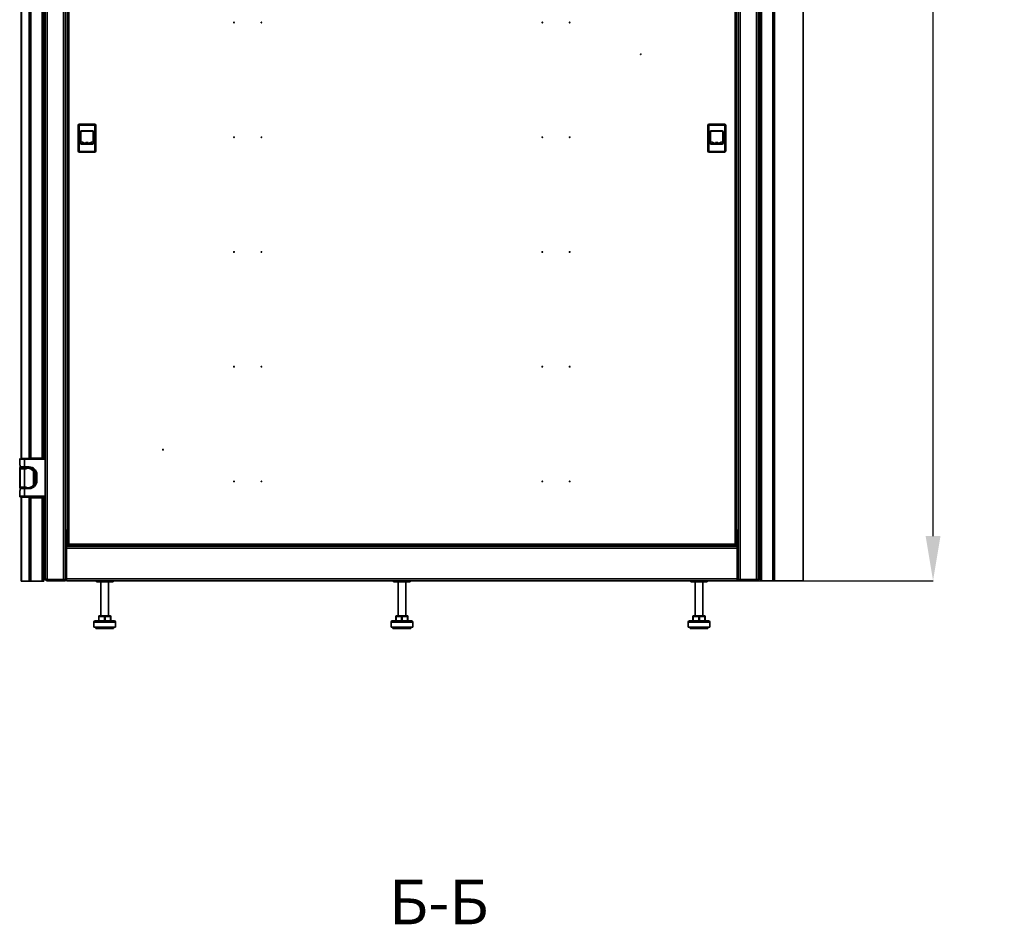
# Model space of a CAD drawing. Units: millimetres. Extents: x -3594 to -441, y -1616 to 2812.
# Drawn here: x -1987 to -441, y 1 to 1420 of the extents above; entities that cross this region are included whole.
import ezdxf

# ---------------------------------------------------------------- set-up
doc = ezdxf.new("R2010")
doc.units = ezdxf.units.MM
doc.header["$PDSIZE"] = -1
doc.linetypes.add('SLD-Сплошная', pattern=[0])
doc.layers.add('ТЕКСТ', color=150, linetype='SLD-Сплошная')
doc.styles.add('SLDTEXTSTYLE2', font='txt')
doc.styles.add('SLDTEXTSTYLE4', font='txt', dxfattribs={"bigfont": 'bigfont'})
doc.dimstyles.new('SLDDIMSTYLE1', dxfattribs={"dimtxt": 70, "dimasz": 70, "dimexe": 0, "dimexo": 0.0625, "dimgap": 17.5, "dimtad": 2, "dimdec": 1, "dimrnd": 1e-09, "dimzin": 12, "dimdsep": 46, "dimtxsty": 'SLDTEXTSTYLE2', "dimsah": 1, "dimcen": 0.09, "dimadec": 0, "dimazin": 3, "dimtfac": 1, "dimtdec": 1, "dimtofl": 0, "dimtmove": 0, "dimatfit": 3, "dimfxl": 0, "dimfrac": 2, "dimtolj": 1, "dimtzin": 12, "dimarcsym": 0})

# ---------------------------------------------------------------- blocks, each defined once
blk = doc.blocks.new('_D_5')
at = {"layer": 'Defpoints', "color": 0}
for p in [(-860.8, 2596.9), (-553.3, 2596.9), (-860.8, 539.9)]:
    blk.add_point(p, dxfattribs=at)
at = {"layer": 'ТЕКСТ', "color": 0, "lineweight": -2}
for p, q in [((-860.7, 2596.9), (-553.3, 2596.9)), ((-553.3, 609.9), (-553.3, 2526.9)), ((-860.7, 539.9), (-553.3, 539.9))]:
    blk.add_line(p, q, dxfattribs=at)
at = {"layer": 'ТЕКСТ', "color": 0}
for points in [[(-565, 2526.9), (-541.7, 2526.9), (-553.3, 2596.9)], [(-565, 609.9), (-541.7, 609.9), (-553.3, 539.9)]]:
    blk.add_solid(points, dxfattribs=at)
at = {"layer": 'ТЕКСТ', "color": 0, "insert": (-533.3, 1568.4), "char_height": 70, "attachment_point": 2, "rotation": 90, "style": 'SLDTEXTSTYLE2'}
blk.add_mtext('\\A1;2057', dxfattribs=at)

msp = doc.modelspace()

# ---------------------------------------------------------------- linework, layer by layer
at = {"color": 7, "linetype": 'SLD-Сплошная', "lineweight": 35}
for p, q in [((-824.91, 2596.94), (-824.91, 539.94)), ((-822.51, 2596.94), (-822.51, 539.94)), ((-804.81, 2596.94), (-804.81, 539.94)), ((-802.41, 2596.94), (-802.41, 539.94)), ((-757.41, 539.94), (-757.41, 2596.94)), ((-1947.26, 542.94), (-1947.26, 2593.94)), ((-1944.26, 541.94), (-1944.26, 2594.94)), ((-1918.26, 541.94), (-1918.26, 2594.94)), ((-1915.26, 2594.94), (-1915.26, 541.94)), ((-859.26, 541.94), (-859.26, 2594.94)), ((-856.26, 2594.94), (-856.26, 541.94)), ((-830.26, 2594.94), (-830.26, 541.94)), ((-827.26, 2593.94), (-827.26, 542.94)), ((-1985.11, 1538.44), (-1985.11, 731.44)), ((-1984.4, 1538.44), (-1984.4, 731.44)), ((-1972.4, 1537.94), (-1972.4, 731.44)), ((-1972.11, 1536.94), (-1972.11, 731.94)), ((-1969.71, 1536.94), (-1969.71, 731.94)), ((-1952.01, 731.94), (-1952.01, 1536.94)), ((-1949.61, 1536.94), (-1949.61, 731.94)), ((-1912.26, 1514.8), (-1912.26, 596.58)), ((-1910.26, 1513.94), (-1910.26, 597.44)), ((-864.26, 597.44), (-864.26, 1513.94)), ((-862.26, 1514.8), (-862.26, 596.58)), ((-802.34, 1484.19), (-802.34, 539.94)), ((-1895.61, 1254.04), (-1895.61, 1214.04)), ((-1894.11, 1254.04), (-1895.61, 1254.04)), ((-1894.11, 1214.04), (-1894.11, 1254.04)), ((-1893.61, 1256.04), (-1893.61, 1254.54)), ((-1869.61, 1256.04), (-1893.61, 1256.04)), ((-1893.61, 1254.54), (-1869.61, 1254.54)), ((-1869.61, 1254.54), (-1869.61, 1256.04)), ((-1869.11, 1254.04), (-1869.11, 1214.04)), ((-1867.61, 1254.04), (-1869.11, 1254.04)), ((-1867.61, 1254.04), (-1867.61, 1214.04)), ((-906.91, 1254.04), (-906.91, 1214.04)), ((-905.41, 1254.04), (-906.91, 1254.04)), ((-905.41, 1214.04), (-905.41, 1254.04)), ((-904.91, 1256.04), (-904.91, 1254.54)), ((-880.91, 1256.04), (-904.91, 1256.04)), ((-904.91, 1254.54), (-880.91, 1254.54)), ((-880.91, 1254.54), (-880.91, 1256.04)), ((-880.41, 1254.04), (-880.41, 1214.04)), ((-878.91, 1254.04), (-880.41, 1254.04)), ((-878.91, 1254.04), (-878.91, 1214.04)), ((-1891.71, 1244.34), (-1891.71, 1226.34)), ((-1891.71, 1244.34), (-1891.21, 1244.34)), ((-1891.21, 1244.34), (-1891.21, 1226.34)), ((-1873.01, 1245.84), (-1890.21, 1245.84)), ((-1890.21, 1245.34), (-1890.21, 1245.84)), ((-1873.01, 1245.34), (-1890.21, 1245.34)), ((-1873.01, 1245.84), (-1873.01, 1245.34)), ((-1872.01, 1226.34), (-1872.01, 1244.34)), ((-1872.01, 1244.34), (-1871.51, 1244.34)), ((-1871.51, 1226.34), (-1871.51, 1244.34)), ((-903.01, 1244.34), (-903.01, 1226.34)), ((-903.01, 1244.34), (-902.51, 1244.34)), ((-902.51, 1244.34), (-902.51, 1226.34)), ((-884.31, 1245.84), (-901.51, 1245.84)), ((-901.51, 1245.34), (-901.51, 1245.84)), ((-884.31, 1245.34), (-901.51, 1245.34)), ((-884.31, 1245.84), (-884.31, 1245.34)), ((-883.31, 1226.34), (-883.31, 1244.34)), ((-883.31, 1244.34), (-882.81, 1244.34)), ((-882.81, 1226.34), (-882.81, 1244.34)), ((-1891.21, 1226.34), (-1891.71, 1226.34)), ((-1891.15, 1228.7), (-1891.21, 1228.73)), ((-1890.21, 1224.84), (-1890.21, 1225.34)), ((-1890.21, 1225.34), (-1873.01, 1225.34)), ((-1890.21, 1224.84), (-1873.01, 1224.84)), ((-1879.92, 1227.21), (-1883.47, 1227.21)), ((-1883.47, 1227.11), (-1879.92, 1227.11)), ((-1873.01, 1225.34), (-1873.01, 1224.84)), ((-1871.51, 1226.34), (-1872.01, 1226.34)), ((-902.51, 1226.34), (-903.01, 1226.34)), ((-902.45, 1228.7), (-902.51, 1228.73)), ((-901.51, 1224.84), (-901.51, 1225.34)), ((-901.51, 1225.34), (-884.31, 1225.34)), ((-901.51, 1224.84), (-884.31, 1224.84)), ((-891.22, 1227.21), (-894.77, 1227.21)), ((-894.77, 1227.11), (-891.22, 1227.11)), ((-884.31, 1225.34), (-884.31, 1224.84)), ((-882.81, 1226.34), (-883.31, 1226.34)), ((-1895.61, 1214.04), (-1894.11, 1214.04)), ((-1869.61, 1213.54), (-1893.61, 1213.54)), ((-1893.61, 1213.54), (-1893.61, 1212.04)), ((-1893.61, 1212.04), (-1869.61, 1212.04)), ((-1869.61, 1212.04), (-1869.61, 1213.54)), ((-1869.11, 1214.04), (-1867.61, 1214.04)), ((-906.91, 1214.04), (-905.41, 1214.04)), ((-880.91, 1213.54), (-904.91, 1213.54)), ((-904.91, 1213.54), (-904.91, 1212.04)), ((-904.91, 1212.04), (-880.91, 1212.04)), ((-880.91, 1212.04), (-880.91, 1213.54)), ((-880.41, 1214.04), (-878.91, 1214.04)), ((-1987.26, 730.44), (-1987.26, 730.44)), ((-1987.26, 730.44), (-1987.26, 721.44)), ((-1979.71, 730.44), (-1987.26, 730.44)), ((-1979.71, 731.44), (-1986.25, 731.44)), ((-1986.22, 731.44), (-1985.11, 731.44)), ((-1979.71, 730.44), (-1979.71, 731.44)), ((-1947.26, 731.44), (-1979.71, 731.44)), ((-1979.71, 718.44), (-1979.71, 730.44)), ((-1979.71, 730.44), (-1947.26, 730.44)), ((-1969.71, 731.94), (-1972.11, 731.94)), ((-1972.11, 731.94), (-1972.11, 731.44)), ((-1970.71, 731.94), (-1970.71, 731.44)), ((-1952.01, 731.94), (-1969.71, 731.94)), ((-1969.26, 731.44), (-1969.26, 731.94)), ((-1959.71, 731.94), (-1959.71, 731.44)), ((-1958.21, 731.44), (-1958.21, 731.94)), ((-1953.61, 731.44), (-1953.61, 731.94)), ((-1949.61, 731.94), (-1952.01, 731.94)), ((-1951.21, 731.44), (-1951.21, 731.94)), ((-1951.01, 731.44), (-1951.01, 731.94)), ((-1949.61, 731.44), (-1949.61, 731.94)), ((-824.91, 731.44), (-827.26, 731.44)), ((-824.91, 730.44), (-827.26, 730.44)), ((-827.26, 726.64), (-824.91, 726.64)), ((-1987.26, 721.44), (-1986.64, 720.82)), ((-1987.26, 721.44), (-1986.64, 721.44)), ((-1986.96, 717.44), (-1986.96, 716.44)), ((-1985.89, 717.44), (-1986.96, 717.44)), ((-1986.96, 716.44), (-1986.96, 715.44)), ((-1976.61, 716.44), (-1986.96, 716.44)), ((-1986.96, 715.44), (-1979.71, 715.44)), ((-1986.88, 715.44), (-1986.88, 686.44)), ((-1986.64, 721.44), (-1986.64, 718.44)), ((-1986.64, 718.44), (-1979.71, 718.44)), ((-1986.51, 686.44), (-1986.51, 715.44)), ((-1979.71, 715.44), (-1986.51, 715.44)), ((-1985.53, 717.44), (-1979.71, 717.44)), ((-1985.11, 717.44), (-1985.11, 716.44)), ((-1984.4, 717.44), (-1984.4, 716.44)), ((-1984.09, 717.44), (-1984.09, 716.44)), ((-1982.81, 717.44), (-1982.81, 716.44)), ((-1972.26, 718.44), (-1979.71, 718.44)), ((-1979.71, 718.44), (-1979.71, 717.44)), ((-1979.71, 717.44), (-1972.26, 717.44)), ((-1979.71, 715.44), (-1979.71, 686.44)), ((-1976.61, 715.44), (-1979.71, 715.44)), ((-1976.61, 716.44), (-1976.61, 717.44)), ((-1976.61, 716.44), (-1974.71, 716.44)), ((-1976.61, 716.35), (-1976.61, 716.44)), ((-1976.61, 715.44), (-1976.61, 716.35)), ((-1972.46, 716.44), (-1974.71, 716.44)), ((-1973.03, 717.44), (-1973.03, 717.41)), ((-1972.46, 716.21), (-1972.46, 716.44)), ((-1972.26, 717.44), (-1972.26, 718.44)), ((-1972.11, 717.44), (-1972.11, 716.17)), ((-1970.71, 717.33), (-1970.71, 715.48)), ((-1970.71, 717.24), (-1970.68, 717.07)), ((-1970.71, 717.1), (-1970.69, 717.1)), ((-1970.69, 717.08), (-1970.71, 717.09)), ((-1970.71, 716.39), (-1970.64, 715.99)), ((-1969.21, 715.08), (-1969.21, 717.01)), ((-1969.21, 716.32), (-1967.43, 716.32)), ((-1967.71, 714.44), (-1967.71, 714.22)), ((-1965.76, 714.44), (-1967.71, 714.44)), ((-1965.94, 715.27), (-1965.76, 714.44)), ((-1965.76, 714.44), (-1965.71, 714.44)), ((-1965.71, 714.44), (-1965.71, 715.27)), ((-824.91, 726.44), (-827.26, 726.44)), ((-827.26, 716.44), (-824.91, 716.44)), ((-1965.43, 691.18), (-1965.43, 710.69)), ((-1963.65, 704.85), (-1962.71, 704.85)), ((-1963.65, 704.85), (-1963.65, 697.02)), ((-1962.71, 697.02), (-1963.65, 697.02)), ((-1962.71, 704.85), (-1962.71, 697.02)), ((-1961.26, 706.44), (-1961.26, 696.44)), ((-1961.26, 706.44), (-1960.26, 706.44)), ((-1961.26, 696.44), (-1960.26, 696.44)), ((-1960.26, 696.44), (-1960.26, 706.44)), ((-1986.64, 682.06), (-1987.26, 681.44)), ((-1987.26, 681.44), (-1987.26, 681.44)), ((-1987.26, 681.44), (-1987.26, 672.44)), ((-1986.64, 681.44), (-1987.26, 681.44)), ((-1986.96, 687.44), (-1986.96, 686.44)), ((-1986.88, 687.44), (-1986.96, 687.44)), ((-1986.96, 686.44), (-1986.96, 685.44)), ((-1979.71, 686.44), (-1986.96, 686.44)), ((-1986.96, 685.44), (-1976.61, 685.44)), ((-1979.71, 684.44), (-1986.64, 684.44)), ((-1986.64, 684.44), (-1986.64, 681.44)), ((-1979.71, 686.44), (-1986.51, 686.44)), ((-1985.53, 685.44), (-1979.71, 685.44)), ((-1982.81, 685.44), (-1982.81, 685.44)), ((-1979.71, 686.44), (-1976.61, 686.44)), ((-1979.71, 684.44), (-1979.71, 685.44)), ((-1976.61, 685.44), (-1979.71, 685.44)), ((-1979.71, 672.44), (-1979.71, 684.44)), ((-1979.71, 684.44), (-1972.26, 684.44)), ((-1976.61, 686.44), (-1976.61, 685.53)), ((-1976.61, 685.53), (-1976.61, 685.44)), ((-1976.61, 685.44), (-1974.71, 685.44)), ((-1976.61, 685.44), (-1976.61, 685.44)), ((-1972.26, 685.44), (-1974.71, 685.44)), ((-1974.71, 685.44), (-1972.46, 685.44)), ((-1972.46, 685.44), (-1972.46, 685.66)), ((-1972.26, 685.44), (-1972.26, 684.44)), ((-1972.11, 685.7), (-1972.11, 685.44)), ((-1970.71, 686.12), (-1970.64, 686.42)), ((-1970.71, 686.4), (-1970.71, 685.55)), ((-1969.21, 685.87), (-1969.21, 686.8)), ((-1967.71, 687.65), (-1967.71, 687.44)), ((-1967.71, 687.44), (-1965.93, 687.44)), ((-824.91, 686.44), (-827.26, 686.44)), ((-1987.26, 672.44), (-1979.71, 672.44)), ((-1979.71, 671.44), (-1986.25, 671.44)), ((-1985.11, 671.44), (-1985.11, 539.44)), ((-1984.4, 671.44), (-1984.4, 539.44)), ((-1984.09, 671.44), (-1984.09, 670.94)), ((-1982.3, 670.94), (-1984.09, 670.94)), ((-1982.3, 670.94), (-1982.3, 671.44)), ((-1980.23, 670.94), (-1982.3, 670.94)), ((-1980.23, 670.94), (-1980.23, 671.44)), ((-1973.03, 670.94), (-1980.23, 670.94)), ((-1947.26, 672.44), (-1979.71, 672.44)), ((-1979.71, 672.44), (-1979.71, 671.44)), ((-1979.71, 671.44), (-1947.26, 671.44)), ((-1973.03, 671.44), (-1973.03, 670.94)), ((-1973.03, 670.94), (-1972.11, 670.94)), ((-1972.4, 670.94), (-1972.4, 539.44)), ((-1972.11, 671.44), (-1972.11, 669.94)), ((-1972.11, 669.94), (-1972.11, 539.44)), ((-1972.11, 669.94), (-1969.71, 669.94)), ((-1970.71, 671.44), (-1970.71, 669.94)), ((-1969.71, 669.94), (-1969.71, 539.44)), ((-1969.71, 669.94), (-1952.01, 669.94)), ((-1969.26, 669.94), (-1969.26, 671.44)), ((-1959.71, 671.44), (-1959.71, 669.94)), ((-1958.21, 669.94), (-1958.21, 671.44)), ((-1953.61, 669.94), (-1953.61, 671.44)), ((-1952.01, 539.44), (-1952.01, 669.94)), ((-1952.01, 669.94), (-1949.61, 669.94)), ((-1951.21, 669.94), (-1951.21, 671.44)), ((-1951.01, 669.94), (-1951.01, 671.44)), ((-1949.61, 669.94), (-1949.61, 671.44)), ((-1949.61, 669.94), (-1949.61, 539.44)), ((-824.91, 676.44), (-827.26, 676.44)), ((-824.91, 676.24), (-827.26, 676.24)), ((-827.26, 672.44), (-824.91, 672.44)), ((-827.26, 671.44), (-824.91, 671.44)), ((-827.26, 649.44), (-824.91, 649.44)), ((-824.91, 646.44), (-827.26, 646.44)), ((-1949.61, 628.94), (-1947.26, 628.94)), ((-1947.26, 625.94), (-1949.61, 625.94)), ((-1913.76, 619.14), (-1913.76, 595.14)), ((-1913.76, 619.14), (-1912.26, 619.14)), ((-862.26, 619.14), (-860.76, 619.14)), ((-860.76, 619.14), (-860.76, 595.14)), ((-827.26, 633.44), (-824.91, 633.44)), ((-824.91, 630.44), (-827.26, 630.44)), ((-1949.61, 612.94), (-1947.26, 612.94)), ((-1947.26, 609.94), (-1949.61, 609.94)), ((-1913.76, 594.14), (-1913.76, 595.14)), ((-1913.76, 595.14), (-1867.26, 595.14)), ((-1913.76, 591.14), (-1913.76, 594.14)), ((-1913.76, 594.14), (-860.76, 594.14)), ((-1913.76, 542.94), (-1913.76, 591.14)), ((-1913.76, 591.14), (-860.76, 591.14)), ((-1912.26, 596.58), (-1911.26, 596.58)), ((-1911.16, 596.58), (-1911.16, 596.81)), ((-1911.16, 596.58), (-1910.83, 596.58)), ((-1911.12, 595.44), (-1911.12, 596.44)), ((-1911.12, 595.44), (-863.4, 595.44)), ((-1910.26, 597.44), (-864.26, 597.44)), ((-1867.26, 595.44), (-1867.26, 595.14)), ((-1867.26, 595.14), (-1857.26, 595.14)), ((-1857.26, 595.14), (-1857.26, 595.44)), ((-1857.26, 595.14), (-1792.24, 595.14)), ((-1792.21, 595.34), (-1782.3, 595.34)), ((-1782.28, 595.14), (-992.24, 595.14)), ((-992.21, 595.34), (-982.3, 595.34)), ((-982.28, 595.14), (-917.26, 595.14)), ((-917.26, 595.44), (-917.26, 595.14)), ((-917.26, 595.14), (-907.26, 595.14)), ((-907.26, 595.14), (-907.26, 595.44)), ((-907.26, 595.14), (-860.76, 595.14)), ((-863.36, 596.58), (-863.68, 596.58)), ((-863.4, 595.44), (-863.4, 596.44)), ((-863.36, 596.83), (-863.36, 596.58)), ((-862.26, 596.58), (-863.26, 596.58)), ((-860.76, 595.14), (-860.76, 594.14)), ((-860.76, 591.14), (-860.76, 594.14)), ((-860.76, 542.94), (-860.76, 591.14)), ((-1913.76, 586.94), (-1915.26, 586.94)), ((-1915.26, 584.94), (-1913.76, 584.94)), ((-1915.26, 581.94), (-1913.76, 581.94)), ((-860.76, 586.94), (-859.26, 586.94)), ((-859.26, 584.94), (-860.76, 584.94)), ((-860.76, 581.94), (-859.26, 581.94)), ((-1949.41, 562.44), (-1949.61, 562.44)), ((-1949.41, 561.44), (-1949.61, 561.44)), ((-1949.41, 561.44), (-1949.41, 562.44)), ((-1949.41, 541.84), (-1949.41, 561.44)), ((-1949.11, 557.44), (-1949.41, 557.44)), ((-1949.11, 556.44), (-1949.11, 557.44)), ((-826.11, 549.64), (-826.11, 557.64)), ((-824.91, 564.94), (-825.81, 564.94)), ((-825.81, 564.94), (-825.81, 542.94)), ((-1949.11, 556.44), (-1949.41, 556.44)), ((-1949.41, 546.44), (-1949.11, 546.44)), ((-1949.11, 546.44), (-1949.11, 556.44)), ((-1948.11, 556.44), (-1948.11, 555.44)), ((-1948.11, 555.44), (-1948.11, 547.44)), ((-1915.26, 541.94), (-1944.26, 541.94)), ((-1944.26, 541.94), (-1944.26, 539.94)), ((-1944.26, 541.94), (-1918.26, 541.94)), ((-1915.26, 544.44), (-1913.76, 542.94)), ((-1915.26, 539.94), (-1915.26, 541.94)), ((-1913.76, 539.94), (-1913.76, 542.94)), ((-1913.76, 542.94), (-860.76, 542.94)), ((-860.76, 542.94), (-859.26, 544.44)), ((-860.76, 539.94), (-860.76, 542.94)), ((-859.26, 541.94), (-830.26, 541.94)), ((-859.26, 539.94), (-859.26, 541.94)), ((-856.26, 541.94), (-830.26, 541.94)), ((-830.26, 541.94), (-830.26, 539.94)), ((-825.81, 542.94), (-824.91, 542.94)), ((-1985.11, 539.44), (-1984.4, 539.44)), ((-1972.4, 539.44), (-1984.4, 539.44)), ((-1972.4, 539.44), (-1972.11, 539.44)), ((-1969.71, 539.44), (-1972.11, 539.44)), ((-1952.01, 539.44), (-1969.71, 539.44)), ((-1949.61, 539.44), (-1952.01, 539.44)), ((-1944.26, 539.94), (-1915.26, 539.94)), ((-1913.76, 539.94), (-860.76, 539.94)), ((-1866.21, 539.94), (-1866.76, 539.74)), ((-1866.76, 539.74), (-1866.76, 537.94)), ((-1866.76, 539.74), (-1840.76, 539.74)), ((-1866.76, 537.94), (-1840.76, 537.94)), ((-1859.76, 537.94), (-1859.76, 484.94)), ((-1847.76, 484.94), (-1847.76, 537.94)), ((-1840.76, 539.74), (-1841.31, 539.94)), ((-1840.76, 537.94), (-1840.76, 539.74)), ((-1399.71, 539.94), (-1400.26, 539.74)), ((-1400.26, 539.74), (-1400.26, 537.94)), ((-1400.26, 539.74), (-1374.26, 539.74)), ((-1400.26, 537.94), (-1374.26, 537.94)), ((-1393.26, 537.94), (-1393.26, 484.94)), ((-1381.26, 484.94), (-1381.26, 537.94)), ((-1374.26, 539.74), (-1374.81, 539.94)), ((-1374.26, 537.94), (-1374.26, 539.74)), ((-933.21, 539.94), (-933.76, 539.74)), ((-933.76, 539.74), (-933.76, 537.94)), ((-933.76, 539.74), (-907.76, 539.74)), ((-933.76, 537.94), (-907.76, 537.94)), ((-926.76, 537.94), (-926.76, 484.94)), ((-914.76, 484.94), (-914.76, 537.94)), ((-907.76, 539.74), (-908.31, 539.94)), ((-907.76, 537.94), (-907.76, 539.74)), ((-830.26, 539.94), (-859.26, 539.94)), ((-822.51, 539.94), (-824.91, 539.94)), ((-804.81, 539.94), (-822.51, 539.94)), ((-802.41, 539.94), (-804.81, 539.94)), ((-802.41, 539.94), (-802.34, 539.94)), ((-802.34, 539.94), (-757.41, 539.94)), ((-1863.26, 483.94), (-1862.76, 483.94)), ((-1863.26, 476.94), (-1863.26, 483.94)), ((-1854.26, 483.94), (-1862.76, 483.94)), ((-1862.76, 483.94), (-1862.76, 476.94)), ((-1862.26, 484.94), (-1853.76, 484.94)), ((-1854.26, 476.94), (-1854.26, 483.94)), ((-1854.26, 483.94), (-1853.26, 483.94)), ((-1853.76, 484.94), (-1845.26, 484.94)), ((-1853.26, 483.94), (-1853.26, 476.94)), ((-1844.76, 483.94), (-1853.26, 483.94)), ((-1844.76, 476.94), (-1844.76, 483.94)), ((-1844.76, 483.94), (-1844.26, 483.94)), ((-1844.26, 483.94), (-1844.26, 476.94)), ((-1396.76, 483.94), (-1396.26, 483.94)), ((-1396.76, 476.94), (-1396.76, 483.94)), ((-1387.76, 483.94), (-1396.26, 483.94)), ((-1396.26, 483.94), (-1396.26, 476.94)), ((-1395.76, 484.94), (-1387.26, 484.94)), ((-1387.76, 476.94), (-1387.76, 483.94)), ((-1387.76, 483.94), (-1386.76, 483.94)), ((-1387.26, 484.94), (-1378.76, 484.94)), ((-1378.26, 483.94), (-1386.76, 483.94)), ((-1386.76, 483.94), (-1386.76, 476.94)), ((-1378.26, 476.94), (-1378.26, 483.94)), ((-1378.26, 483.94), (-1377.76, 483.94)), ((-1377.76, 483.94), (-1377.76, 476.94)), ((-930.26, 483.94), (-929.76, 483.94)), ((-930.26, 476.94), (-930.26, 483.94)), ((-921.26, 483.94), (-929.76, 483.94)), ((-929.76, 483.94), (-929.76, 476.94)), ((-929.26, 484.94), (-920.76, 484.94)), ((-921.26, 483.94), (-920.26, 483.94)), ((-921.26, 476.94), (-921.26, 483.94)), ((-920.76, 484.94), (-912.26, 484.94)), ((-911.76, 483.94), (-920.26, 483.94)), ((-920.26, 483.94), (-920.26, 476.94)), ((-911.76, 476.94), (-911.76, 483.94)), ((-911.76, 483.94), (-911.26, 483.94)), ((-911.26, 483.94), (-911.26, 476.94)), ((-1870.76, 474.94), (-1870.76, 466.94)), ((-1837.12, 474.94), (-1870.76, 474.94)), ((-1870.76, 466.94), (-1837.12, 466.94)), ((-1868.76, 476.94), (-1839.08, 476.94)), ((-1867.76, 466.94), (-1867.76, 464.94)), ((-1867.76, 464.94), (-1840.06, 464.94)), ((-1840.06, 464.94), (-1839.76, 464.94)), ((-1839.76, 464.94), (-1839.76, 466.94)), ((-1839.08, 476.94), (-1838.76, 476.94)), ((-1836.76, 474.94), (-1837.12, 474.94)), ((-1837.12, 466.94), (-1836.76, 466.94)), ((-1836.76, 466.94), (-1836.76, 474.94)), ((-1404.26, 474.94), (-1404.26, 466.94)), ((-1370.62, 474.94), (-1404.26, 474.94)), ((-1404.26, 466.94), (-1370.62, 466.94)), ((-1402.26, 476.94), (-1372.58, 476.94)), ((-1401.26, 466.94), (-1401.26, 464.94)), ((-1401.26, 464.94), (-1373.56, 464.94)), ((-1373.56, 464.94), (-1373.26, 464.94)), ((-1373.26, 464.94), (-1373.26, 466.94)), ((-1372.58, 476.94), (-1372.26, 476.94)), ((-1370.26, 474.94), (-1370.62, 474.94)), ((-1370.62, 466.94), (-1370.26, 466.94)), ((-1370.26, 466.94), (-1370.26, 474.94)), ((-937.76, 474.94), (-937.76, 466.94)), ((-904.12, 474.94), (-937.76, 474.94)), ((-937.76, 466.94), (-904.12, 466.94)), ((-935.76, 476.94), (-906.08, 476.94)), ((-934.76, 466.94), (-934.76, 464.94)), ((-934.76, 464.94), (-907.06, 464.94)), ((-907.06, 464.94), (-906.76, 464.94)), ((-906.76, 464.94), (-906.76, 466.94)), ((-906.08, 476.94), (-905.76, 476.94)), ((-903.76, 474.94), (-904.12, 474.94)), ((-904.12, 466.94), (-903.76, 466.94)), ((-903.76, 466.94), (-903.76, 474.94))]:
    msp.add_line(p, q, dxfattribs=at)
at = {"color": 7, "linetype": 'SLD-Сплошная', "lineweight": 35, "flags": 128}
for points in [[(-1883.45, 1226.7), (-1883.5, 1226.69), (-1883.52, 1226.67), (-1883.5, 1226.65), (-1883.45, 1226.64)], [(-1883.39, 1226.66), (-1883.36, 1226.62), (-1883.23, 1226.57)], [(-1880.4, 1227.11), (-1880.41, 1227.1), (-1880.41, 1227.08), (-1880.42, 1227.06), (-1880.44, 1227.06), (-1880.45, 1227.06), (-1880.47, 1227.08), (-1880.47, 1227.09), (-1880.47, 1227.11)], [(-894.75, 1226.7), (-894.8, 1226.69), (-894.82, 1226.67), (-894.8, 1226.65), (-894.75, 1226.64)], [(-894.69, 1226.66), (-894.66, 1226.62), (-894.53, 1226.57)], [(-891.7, 1227.11), (-891.71, 1227.1), (-891.71, 1227.08), (-891.72, 1227.06), (-891.74, 1227.06), (-891.75, 1227.06), (-891.77, 1227.08), (-891.77, 1227.09), (-891.77, 1227.11)], [(-1985.11, 717.34), (-1985.28, 717.31), (-1985.93, 716.86), (-1986.02, 716.74), (-1986.09, 716.59), (-1986.1, 716.5), (-1986.11, 716.44)], [(-1984, 716.47), (-1983.99, 716.73), (-1983.69, 717.23), (-1983.45, 717.38), (-1983.17, 717.44)], [(-1974.71, 716.44), (-1972.15, 716.18), (-1970.38, 715.7)], [(-1970.45, 715.39), (-1968.67, 714.45), (-1966.2, 712.13), (-1965.71, 711.37), (-1965.49, 710.93), (-1965.43, 710.69)], [(-1965.43, 710.69), (-1964.11, 707.9), (-1963.65, 704.85)], [(-1963.65, 697.02), (-1964.11, 693.97), (-1965.43, 691.18)], [(-1970.38, 686.18), (-1972.15, 685.69), (-1974.71, 685.44)], [(-1970.45, 686.49), (-1968.67, 687.43), (-1966.2, 689.74), (-1965.71, 690.5), (-1965.49, 690.95), (-1965.43, 691.18)], [(-1789.77, 595.44), (-1789.77, 595.44), (-1789.76, 595.34)], [(-1784.76, 595.34), (-1784.75, 595.44), (-1784.75, 595.44)], [(-989.77, 595.44), (-989.77, 595.44), (-989.76, 595.34)], [(-984.76, 595.34), (-984.75, 595.44), (-984.75, 595.44)], [(-1862.26, 484.94), (-1862.35, 484.92), (-1862.45, 484.86), (-1862.53, 484.77), (-1862.61, 484.64), (-1862.67, 484.49), (-1862.72, 484.32), (-1862.75, 484.13), (-1862.76, 483.94)], [(-1854.26, 483.94), (-1854.25, 484.13), (-1854.22, 484.32), (-1854.17, 484.49), (-1854.11, 484.64), (-1854.03, 484.77), (-1853.95, 484.86), (-1853.85, 484.92), (-1853.76, 484.94)], [(-1853.76, 484.94), (-1853.66, 484.92), (-1853.57, 484.86), (-1853.48, 484.77), (-1853.4, 484.64), (-1853.34, 484.49), (-1853.29, 484.32), (-1853.27, 484.13), (-1853.26, 483.94)], [(-1844.76, 483.94), (-1844.77, 484.13), (-1844.79, 484.32), (-1844.84, 484.49), (-1844.9, 484.64), (-1844.98, 484.77), (-1845.07, 484.86), (-1845.16, 484.92), (-1845.26, 484.94)], [(-1395.76, 484.94), (-1395.85, 484.92), (-1395.95, 484.86), (-1396.03, 484.77), (-1396.11, 484.64), (-1396.17, 484.49), (-1396.22, 484.32), (-1396.25, 484.13), (-1396.26, 483.94)], [(-1387.76, 483.94), (-1387.75, 484.13), (-1387.72, 484.32), (-1387.67, 484.49), (-1387.61, 484.64), (-1387.53, 484.77), (-1387.45, 484.86), (-1387.35, 484.92), (-1387.26, 484.94)], [(-1387.26, 484.94), (-1387.16, 484.92), (-1387.07, 484.86), (-1386.98, 484.77), (-1386.9, 484.64), (-1386.84, 484.49), (-1386.79, 484.32), (-1386.77, 484.13), (-1386.76, 483.94)], [(-1378.26, 483.94), (-1378.27, 484.13), (-1378.29, 484.32), (-1378.34, 484.49), (-1378.4, 484.64), (-1378.48, 484.77), (-1378.57, 484.86), (-1378.66, 484.92), (-1378.76, 484.94)], [(-929.26, 484.94), (-929.35, 484.92), (-929.45, 484.86), (-929.53, 484.77), (-929.61, 484.64), (-929.67, 484.49), (-929.72, 484.32), (-929.75, 484.13), (-929.76, 483.94)], [(-921.26, 483.94), (-921.25, 484.13), (-921.22, 484.32), (-921.17, 484.49), (-921.11, 484.64), (-921.03, 484.77), (-920.95, 484.86), (-920.85, 484.92), (-920.76, 484.94)], [(-920.76, 484.94), (-920.66, 484.92), (-920.57, 484.86), (-920.48, 484.77), (-920.4, 484.64), (-920.34, 484.49), (-920.29, 484.32), (-920.27, 484.13), (-920.26, 483.94)], [(-911.76, 483.94), (-911.77, 484.13), (-911.79, 484.32), (-911.84, 484.49), (-911.9, 484.64), (-911.98, 484.77), (-912.07, 484.86), (-912.16, 484.92), (-912.26, 484.94)]]:
    msp.add_lwpolyline(points, dxfattribs=at)
at = {"color": 7, "linetype": 'SLD-Сплошная', "lineweight": 35}
for centre, radius in [((-1650.76, 1415.69), 0.5), ((-1607.76, 1415.69), 0.5), ((-1166.76, 1415.69), 0.5), ((-1123.76, 1415.69), 0.5), ((-1012.26, 1365.94), 0.5), ((-1012.26, 1365.94), 0.4), ((-1650.76, 1235.69), 0.5), ((-1607.76, 1235.69), 0.5), ((-1166.76, 1235.69), 0.5), ((-1123.76, 1235.69), 0.5), ((-1650.76, 1055.69), 0.5), ((-1607.76, 1055.69), 0.5), ((-1166.76, 1055.69), 0.5), ((-1123.76, 1055.69), 0.5), ((-1650.76, 875.69), 0.5), ((-1607.76, 875.69), 0.5), ((-1166.76, 875.69), 0.5), ((-1123.76, 875.69), 0.5), ((-1762.26, 745.44), 0.5), ((-1762.26, 745.44), 0.4), ((-1650.76, 695.69), 0.5), ((-1607.76, 695.69), 0.5), ((-1166.76, 695.69), 0.5), ((-1123.76, 695.69), 0.5)]:
    msp.add_circle(centre, radius, dxfattribs=at)
for centre, radius, start, end in [((-1893.61, 1254.04), 2, 90, 180), ((-1893.61, 1254.04), 0.5, 90, 180), ((-1869.61, 1254.04), 2, 0, 90), ((-1869.61, 1254.04), 0.5, 0, 90), ((-904.91, 1254.04), 2, 90, 180), ((-904.91, 1254.04), 0.5, 90, 180), ((-880.91, 1254.04), 2, 0, 90), ((-880.91, 1254.04), 0.5, 0, 90), ((-1890.21, 1244.34), 1.5, 90, 180), ((-1890.21, 1244.34), 1, 90, 180), ((-1873.01, 1244.34), 1.5, 0, 90), ((-1873.01, 1244.34), 1, 0, 90), ((-901.51, 1244.34), 1.5, 90, 180), ((-901.51, 1244.34), 1, 90, 180), ((-884.31, 1244.34), 1.5, 0, 90), ((-884.31, 1244.34), 1, 0, 90), ((-1890.21, 1226.34), 1.5, 180, 270), ((-1890.21, 1226.34), 1, 180, 270), ((-1881.73, 1247.58), 21.1, 243.47663, 296.67695), ((-1883.47, 1227.16), 0.05, 90, 270), ((-1882.03, 1232.65), 6.18, 256.16252, 268.82198), ((-1880.82, 1216.69), 10.37, 89.93487, 104.9532), ((-1876.31, 1189.9), 37.44, 96.92713, 100.90827), ((-1879.92, 1227.16), 0.05, 270, 90), ((-1873.01, 1226.34), 1.5, 270, 0), ((-1873.01, 1226.34), 1, 270, 0), ((-1872.71, 1229.62), 1, 296.67695, 314.427), ((-901.51, 1226.34), 1.5, 180, 270), ((-901.51, 1226.34), 1, 180, 270), ((-893.03, 1247.58), 21.1, 243.47663, 296.67695), ((-894.77, 1227.16), 0.05, 90, 270), ((-893.33, 1232.65), 6.18, 256.16252, 268.82198), ((-892.12, 1216.69), 10.37, 89.93487, 104.9532), ((-887.61, 1189.9), 37.44, 96.92713, 100.90827), ((-891.22, 1227.16), 0.05, 270, 90), ((-884.31, 1226.34), 1.5, 270, 0), ((-884.31, 1226.34), 1, 270, 0), ((-884.01, 1229.62), 1, 296.67695, 314.427), ((-1893.61, 1214.04), 2, 180, 270), ((-1893.61, 1214.04), 0.5, 180, 270), ((-1869.61, 1214.04), 0.5, 270, 0), ((-1869.61, 1214.04), 2, 270, 0), ((-904.91, 1214.04), 2, 180, 270), ((-904.91, 1214.04), 0.5, 180, 270), ((-880.91, 1214.04), 0.5, 270, 0), ((-880.91, 1214.04), 2, 270, 0), ((-1986.26, 730.44), 1, 90, 180), ((-1985.58, 718.49), 1.06, 182.98507, 272.76734), ((-1984.05, 717.31), 0.89, 282.07332, 8.35448), ((-1974.88, 717.31), 0.892, 281.47295, 8.07391), ((-1974.99, 716.31), 0.313, 357.20327, 24.13282), ((-1975.05, 704.21), 12.09, 67.62039, 88.24842), ((-1974.01, 717.37), 0.98, 287.99534, 2.51068), ((-1973.46, 715.34), 2.12, 50.21171, 78.19026), ((-1972.26, 706.44), 12, 0, 90), ((-1972.26, 706.44), 11, 0, 90), ((-1971.37, 715.76), 0.994, 338.01692, 356.17974), ((-1974.21, 704.85), 11.5, 0, 70.54625), ((-1972.26, 696.44), 12, 270, 360), ((-1972.26, 696.44), 11, 270, 0), ((-1974.21, 697.02), 11.5, 289.45375, 0), ((-1985.58, 684.38), 1.06, 87.23266, 177.01493), ((-1974.99, 685.57), 0.313, 335.86718, 2.79673), ((-1975.05, 697.67), 12.1, 271.76245, 292.36874), ((-1971.37, 686.11), 0.994, 3.82026, 21.98308), ((-1986.26, 672.44), 1, 180, 270), ((-1986.26, 672.44), 1, 180, 270), ((-1910.17, 594.47), 2.97, 91.73305, 134.73362), ((-1909.82, 595.92), 1.58, 105.93767, 155.3597), ((-1914.48, 598.07), 4.27, 322.01707, 351.51627), ((-1911.89, 597.97), 1.72, 296.85123, 341.8514), ((-1866.26, 595.14), 1, 180, 270), ((-1858.26, 595.14), 1, 270, 0), ((-1788.44, 594.74), 3.82, 170.96194, 189.03806), ((-1786.08, 594.74), 3.82, 350.96194, 9.03806), ((-988.44, 594.74), 3.82, 170.96194, 189.03806), ((-986.08, 594.74), 3.82, 350.96194, 9.03806), ((-916.26, 595.14), 1, 180, 270), ((-908.26, 595.14), 1, 270, 0), ((-864.89, 593.21), 4.27, 52.01707, 81.51627), ((-861.29, 597.53), 2.97, 181.73305, 224.73362), ((-862.74, 597.87), 1.58, 195.93767, 245.3597), ((-864.79, 595.8), 1.72, 26.85123, 71.8514), ((-1949.11, 556.44), 1, 0, 90), ((-825.11, 557.64), 1, 134.427, 180), ((-1951.81, 541.84), 2.4, 336.44354, 0), ((-1949.11, 555.44), 1, 0, 90), ((-1949.11, 547.44), 1, 270, 0), ((-1944.26, 542.94), 3, 180, 270), ((-830.26, 542.94), 3, 270, 0), ((-825.11, 549.64), 1, 180, 225.573), ((-822.81, 542.94), 3, 180, 225.573), ((-1862.26, 483.94), 1, 90, 180), ((-1845.26, 483.94), 1, 0, 90), ((-1395.76, 483.94), 1, 90, 180), ((-1378.76, 483.94), 1, 0, 90), ((-929.26, 483.94), 1, 90, 180), ((-912.26, 483.94), 1, 0, 90), ((-1868.76, 474.94), 2, 90, 180), ((-1838.76, 474.94), 2, 0, 90), ((-1402.26, 474.94), 2, 90, 180), ((-1372.26, 474.94), 2, 0, 90), ((-935.76, 474.94), 2, 90, 180), ((-905.76, 474.94), 2, 0, 90)]:
    msp.add_arc(centre, radius, start, end, dxfattribs=at)
for centre, major_axis, ratio, start_param, end_param in [((-1984.54, 715.44), (19.11, 0), 0.052336, 1.0288065, 1.1428888), ((-1970.21, 713.44), (3.64, 6.12), 0.3477073, 1.1094628, 1.160505), ((-1970.21, 713.44), (8.47, -5.87), 0.2529809, 1.744319, 1.8024752), ((-1970.21, 713.44), (3.93, 6.17), 0.2458006, 1.2024977, 1.3213824), ((-1970.21, 713.44), (8.55, -6.12), 0.1502643, 1.7016743, 1.735997), ((-1984.54, 686.44), (19.11, 0), 0.052336, 5.1402965, 5.2543788), ((-1970.21, 688.44), (4.12, 6.22), 0.1463251, 4.375864, 4.4947487), ((-1944.26, 542.94), (3, 0), 0.3333333, 3.1415927, 4.712389), ((-830.26, 542.94), (3, 0), 0.3333333, 4.712389, 6.2831853)]:
    msp.add_ellipse(centre, major_axis=major_axis, ratio=ratio, start_param=start_param, end_param=end_param, dxfattribs=at)

# ---------------------------------------------------------------- texts
at = {"layer": 'ТЕКСТ', "insert": (-1329.33, 70.83), "char_height": 70, "attachment_point": 2, "style": 'SLDTEXTSTYLE4'}
msp.add_mtext('Б-Б', dxfattribs=at)

# ---------------------------------------------------------------- dimensions: what is measured, and where the dimension line sits
at = {"layer": 'ТЕКСТ'}
dim = msp.add_linear_dim(base=(-553.34, 2596.94), p1=(-860.76, 539.94), p2=(-860.76, 2596.94), angle=90, dimstyle='SLDDIMSTYLE1', override={"dimgap": 20}, dxfattribs=at)
dim.commit()
dim.dimension.update_dxf_attribs({"geometry": '_D_5', "text_midpoint": (-553.34, 1568.44), "dimtype": 160})

doc.saveas('drawing.dxf')
